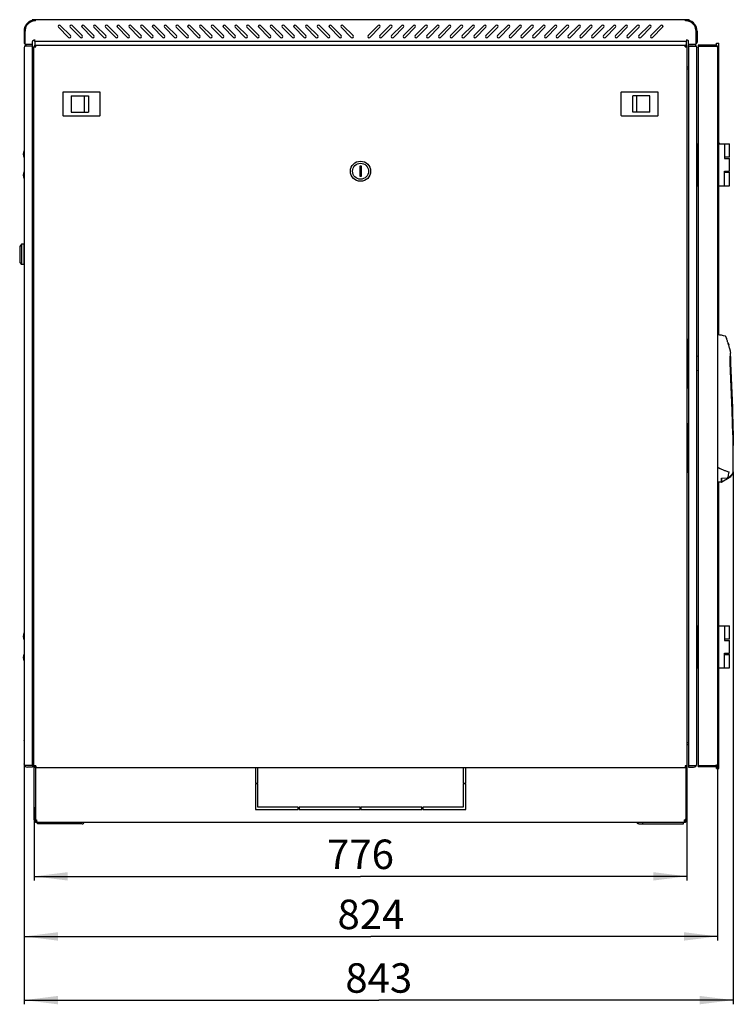
# Model space of a CAD drawing. Units: millimetres. Extents: x 0 to 594, y 0 to 420.
# Drawn here: x 109 to 194, y 122 to 239 of the extents above; entities that cross this region are included whole.
import ezdxf

# ---------------------------------------------------------------- set-up
doc = ezdxf.new("R2010")
doc.units = ezdxf.units.MM
doc.header["$LTSCALE"] = 32.67
doc.layers.get('0').update_dxf_attribs({"linetype": 'CONTINUOUS'})
for name, color, linetype in [('02___PRT_ALL_AXES', 7, 'CONTINUOUS'), ('07__ASM_ALL_ANNOTATION', 7, 'CONTINUOUS'), ('_23579', 7, 'CONTINUOUS'), ('_5731', 7, 'CONTINUOUS'), ('ALL_AXES', 7, 'CONTINUOUS'), ('ALL_FEATURES', 7, 'CONTINUOUS'), ('ROUNDS', 7, 'CONTINUOUS')]:
    doc.layers.add(name, color=color, linetype=linetype)
doc.styles.get("Standard").update_dxf_attribs({"font": 'gost.ttf'})
doc.dimstyles.new('DIMSTYLE_4', dxfattribs={"dimtxt": 3.5, "dimasz": 4, "dimexe": 0.5, "dimexo": 0, "dimgap": 0.875, "dimtad": 1, "dimdec": 0, "dimlfac": 10, "dimtxsty": 'STANDARD', "dimblk": '_FILLED', "dimblk1": '_FILLED', "dimblk2": '_FILLED', "dimcen": 0.09, "dimadec": 0, "dimazin": 0, "dimtp": 0.8, "dimtm": 0.8, "dimtfac": 1, "dimtdec": 0, "dimtofl": 0, "dimtmove": 0, "dimatfit": 3, "dimldrblk": '_FILLED', "dimfxl": 1, "dimtolj": 1, "dimarcsym": 0})

# ---------------------------------------------------------------- blocks, each defined once
blk = doc.blocks.new('_FILLED')
at = {"color": 0, "linetype": 'ByBlock'}
blk.add_solid([(0, 0), (-1, 0.125), (-1, -0.125)], dxfattribs=at)
blk = doc.blocks.new('*D18')
at = {"layer": '07__ASM_ALL_ANNOTATION', "color": 2, "linetype": 'Continuous'}
for p, q in [((110.9, 145.53), (110.9, 136.8)), ((188.5, 144.08), (188.5, 136.8)), ((110.9, 137.3), (149.7, 137.3)), ((188.5, 137.3), (149.7, 137.3))]:
    blk.add_line(p, q, dxfattribs=at)
at = {"layer": '07__ASM_ALL_ANNOTATION', "color": 2, "linetype": 'Continuous', "xscale": 4, "yscale": 4, "zscale": 4, "rotation": 180}
blk.add_blockref('_FILLED', (110.9, 137.3), dxfattribs=at)
at = {"layer": '07__ASM_ALL_ANNOTATION', "color": 2, "linetype": 'Continuous', "xscale": 4, "yscale": 4, "zscale": 4}
blk.add_blockref('_FILLED', (188.5, 137.3), dxfattribs=at)
at = {"layer": '07__ASM_ALL_ANNOTATION', "color": 2, "linetype": 'Continuous', "insert": (149.7, 141.67), "char_height": 3.5, "width": 6.8327, "attachment_point": 2, "line_spacing_factor": 0.9}
blk.add_mtext('776', dxfattribs=at)
blk = doc.blocks.new('*D19')
at = {"layer": '07__ASM_ALL_ANNOTATION', "color": 2, "linetype": 'Continuous'}
for p, q in [((109.73, 150.67), (109.73, 129.66)), ((192.15, 150.61), (192.15, 129.66)), ((109.73, 130.16), (150.94, 130.16)), ((192.15, 130.16), (150.94, 130.16))]:
    blk.add_line(p, q, dxfattribs=at)
at = {"layer": '07__ASM_ALL_ANNOTATION', "color": 2, "linetype": 'Continuous', "xscale": 4, "yscale": 4, "zscale": 4, "rotation": 180}
blk.add_blockref('_FILLED', (109.73, 130.16), dxfattribs=at)
at = {"layer": '07__ASM_ALL_ANNOTATION', "color": 2, "linetype": 'Continuous', "xscale": 4, "yscale": 4, "zscale": 4}
blk.add_blockref('_FILLED', (192.15, 130.16), dxfattribs=at)
at = {"layer": '07__ASM_ALL_ANNOTATION', "color": 2, "linetype": 'Continuous', "insert": (150.94, 134.53), "char_height": 3.5, "width": 6.8327, "attachment_point": 2, "line_spacing_factor": 0.9}
blk.add_mtext('824', dxfattribs=at)
blk = doc.blocks.new('*D20')
at = {"layer": '07__ASM_ALL_ANNOTATION', "color": 2, "linetype": 'Continuous'}
for p, q in [((194.01, 185.37), (194.01, 122.09)), ((109.73, 150.67), (109.73, 122.09)), ((109.73, 122.59), (151.87, 122.59)), ((194.01, 122.59), (151.87, 122.59))]:
    blk.add_line(p, q, dxfattribs=at)
at = {"layer": '07__ASM_ALL_ANNOTATION', "color": 2, "linetype": 'Continuous', "xscale": 4, "yscale": 4, "zscale": 4, "rotation": 180}
blk.add_blockref('_FILLED', (109.73, 122.59), dxfattribs=at)
at = {"layer": '07__ASM_ALL_ANNOTATION', "color": 2, "linetype": 'Continuous', "xscale": 4, "yscale": 4, "zscale": 4}
blk.add_blockref('_FILLED', (194.01, 122.59), dxfattribs=at)
at = {"layer": '07__ASM_ALL_ANNOTATION', "color": 2, "linetype": 'Continuous', "insert": (151.87, 126.97), "char_height": 3.5, "width": 6.5882, "attachment_point": 2, "line_spacing_factor": 0.9}
blk.add_mtext('843', dxfattribs=at)

msp = doc.modelspace()

# ---------------------------------------------------------------- linework, layer by layer
at = {"color": 7, "linetype": 'Continuous'}
for p, q in [((110.24016, 238.83003), (110.31321, 238.73482)), ((110.65416, 239.08047), (110.65416, 239.06396)), ((110.73219, 239.09131), (110.73219, 238.98222)), ((110.93261, 238.98222), (110.73219, 238.98222)), ((188.67613, 238.98222), (188.47526, 238.98222)), ((188.67613, 239.09131), (188.67613, 238.98222)), ((188.75416, 239.08047), (188.75416, 239.06396)), ((189.16817, 238.83003), (189.09511, 238.73482)), ((109.92916, 235.97313), (109.84632, 236.05598)), ((111.07916, 236.00313), (111.10916, 236.00313)), ((111.08795, 236.10313), (111.08795, 236.00313)), ((188.29916, 236.00313), (188.32916, 236.00313)), ((188.32038, 236.10313), (188.32038, 236.00313)), ((189.562, 236.05598), (189.47916, 235.97313)), ((189.84916, 236.06813), (189.84916, 235.94813)), ((189.93333, 236.06813), (189.93333, 235.94813)), ((191.90916, 236.06813), (191.90916, 235.94813)), ((192.02916, 236.03111), (192.02916, 236.31813)), ((192.02916, 236.31813), (192.27916, 236.31813)), ((192.27916, 201.65063), (192.27916, 236.31813)), ((110.87916, 233.47313), (110.72916, 233.47313)), ((110.72916, 233.27313), (110.87916, 233.27313)), ((188.67916, 233.47313), (188.52916, 233.47313)), ((188.52916, 233.27313), (188.67916, 233.27313)), ((114.31416, 230.45313), (114.31416, 227.75313)), ((118.70416, 230.50313), (114.36416, 230.50313)), ((115.30416, 230.07313), (115.30416, 228.13313)), ((115.30416, 230.07313), (117.35416, 230.07313)), ((116.85416, 230.07313), (116.85416, 228.13313)), ((117.35416, 230.07313), (117.35416, 228.13313)), ((118.75416, 227.75313), (118.75416, 230.45313)), ((180.65416, 230.45313), (180.65416, 227.75313)), ((185.04416, 230.50313), (180.70416, 230.50313)), ((182.05416, 228.13313), (182.05416, 230.07313)), ((184.10416, 230.07313), (182.05416, 230.07313)), ((182.55416, 228.13313), (182.55416, 230.07313)), ((184.10416, 228.13313), (184.10416, 230.07313)), ((185.09416, 227.75313), (185.09416, 230.45313)), ((114.36416, 227.70313), (118.70416, 227.70313)), ((115.30416, 228.13313), (117.35416, 228.13313)), ((180.70416, 227.70313), (185.04416, 227.70313)), ((184.10416, 228.13313), (182.05416, 228.13313)), ((189.69916, 224.37313), (189.84916, 224.37313)), ((189.69916, 223.52313), (189.69916, 224.37313)), ((192.27916, 224.37313), (193.54916, 224.37313)), ((192.94815, 224.37313), (192.94815, 222.62313)), ((193.54916, 222.77313), (193.54916, 224.37313)), ((109.72916, 223.45313), (109.70916, 223.45313)), ((109.72916, 222.79313), (109.70916, 222.79313)), ((189.67916, 223.45313), (189.69916, 223.45313)), ((189.67916, 222.79313), (189.69916, 222.79313)), ((189.69916, 221.02313), (189.69916, 222.72313)), ((193.54915, 222.77313), (192.94815, 222.77313)), ((192.94815, 222.62313), (193.54916, 222.62313)), ((193.54916, 221.12313), (193.54916, 222.62313)), ((149.60416, 221.70313), (149.60416, 220.50313)), ((149.80416, 221.70313), (149.60416, 221.70313)), ((149.80416, 220.50313), (149.80416, 221.70313)), ((109.72916, 220.95313), (109.70916, 220.95313)), ((109.72916, 220.29313), (109.70916, 220.29313)), ((149.60416, 220.50313), (149.80416, 220.50313)), ((189.67916, 220.95313), (189.69916, 220.95313)), ((189.67916, 220.29313), (189.69916, 220.29313)), ((189.69916, 219.37313), (189.69916, 220.22313)), ((192.94815, 221.12313), (193.54916, 221.12313)), ((192.94815, 219.37313), (192.94815, 221.12313)), ((192.94815, 220.97313), (193.54915, 220.97313)), ((193.54916, 219.37313), (193.54916, 220.97313)), ((189.69916, 219.37313), (189.84916, 219.37313)), ((192.27916, 219.37313), (193.54916, 219.37313)), ((109.38916, 212.42313), (109.18916, 212.17313)), ((109.18916, 212.17313), (109.18916, 210.27313)), ((109.38916, 212.42313), (109.38916, 210.02313)), ((109.68916, 212.42313), (109.38916, 212.42313)), ((109.68916, 212.42313), (109.68916, 210.02313)), ((109.70916, 212.17313), (109.68916, 212.17313)), ((109.70916, 211.82313), (109.68916, 211.82313)), ((109.18916, 210.27313), (109.38916, 210.02313)), ((109.68916, 210.02313), (109.38916, 210.02313)), ((109.70916, 210.62313), (109.68916, 210.62313)), ((109.70916, 210.27313), (109.68916, 210.27313)), ((110.82916, 201.17313), (110.82916, 195.27313)), ((110.87916, 201.17313), (110.82916, 201.17313)), ((188.57916, 201.17313), (188.52916, 201.17313)), ((188.57916, 199.25772), (188.57916, 201.17313)), ((188.62916, 199.22313), (188.62916, 197.32313)), ((189.84916, 199.09765), (189.67916, 199.1126)), ((188.61212, 198.41757), (188.52916, 198.40146)), ((188.62916, 198.27313), (188.52916, 198.27313)), ((188.61553, 198.16589), (188.52916, 198.1834)), ((188.57916, 195.27313), (188.57916, 197.28714)), ((189.67916, 197.43367), (189.84916, 197.44861)), ((110.82916, 195.27313), (110.87916, 195.27313)), ((188.52916, 195.27313), (188.57916, 195.27313)), ((110.82916, 191.17313), (110.82916, 185.27313)), ((110.87916, 191.17313), (110.82916, 191.17313)), ((188.57916, 191.17313), (188.52916, 191.17313)), ((188.57916, 185.27313), (188.57916, 191.17313)), ((110.82916, 185.27313), (110.87916, 185.27313)), ((188.52916, 185.27313), (188.57916, 185.27313)), ((192.27916, 150.11813), (192.27916, 184.17964)), ((189.69916, 167.07313), (189.84916, 167.07313)), ((189.69916, 166.22313), (189.69916, 167.07313)), ((192.27916, 167.07313), (193.54916, 167.07313)), ((192.94815, 167.07313), (192.94815, 165.32313)), ((193.54916, 165.47313), (193.54916, 167.07313)), ((109.72916, 166.15313), (109.70916, 166.15313)), ((109.72916, 165.49313), (109.70916, 165.49313)), ((189.67916, 166.15313), (189.69916, 166.15313)), ((189.67916, 165.49313), (189.69916, 165.49313)), ((189.69916, 163.72313), (189.69916, 165.42313)), ((193.54915, 165.47313), (192.94815, 165.47313)), ((192.94815, 165.32313), (193.54916, 165.32313)), ((193.54916, 163.82313), (193.54916, 165.32313)), ((109.72916, 163.65313), (109.70916, 163.65313)), ((109.72916, 162.99313), (109.70916, 162.99313)), ((189.67916, 163.65313), (189.69916, 163.65313)), ((189.67916, 162.99313), (189.69916, 162.99313)), ((189.69916, 162.07313), (189.69916, 162.92313)), ((192.94815, 163.82313), (193.54916, 163.82313)), ((192.94815, 162.07313), (192.94815, 163.82313)), ((192.94815, 163.67313), (193.54915, 163.67313)), ((193.54916, 162.07313), (193.54916, 163.67313)), ((189.69916, 162.07313), (189.84916, 162.07313)), ((192.27916, 162.07313), (193.54916, 162.07313)), ((110.87916, 153.17313), (110.72916, 153.17313)), ((110.72916, 152.97313), (110.87916, 152.97313)), ((188.67916, 153.17313), (188.52916, 153.17313)), ((188.52916, 152.97313), (188.67916, 152.97313)), ((109.84632, 150.39029), (109.92916, 150.47313)), ((111.07916, 150.35313), (111.10916, 150.35313)), ((111.08795, 150.25313), (111.08795, 150.35313)), ((137.20416, 150.25313), (137.20416, 148.38313)), ((137.50416, 148.38313), (137.50416, 150.25313)), ((161.90416, 150.25313), (161.90416, 148.38313)), ((162.20416, 148.38313), (162.20416, 150.25313)), ((188.29916, 150.35313), (188.32916, 150.35313)), ((188.32037, 150.25313), (188.32037, 150.35313)), ((189.47916, 150.47313), (189.562, 150.39029)), ((189.84916, 150.36813), (189.84916, 150.48813)), ((189.93333, 150.36813), (189.93333, 150.48813)), ((192.02916, 150.11813), (192.02916, 150.40517)), ((192.02916, 150.11813), (192.27916, 150.11813)), ((137.20416, 148.38313), (137.50416, 148.38313)), ((137.50416, 148.28313), (137.20416, 148.28313)), ((137.20416, 148.28313), (137.20416, 145.23313)), ((137.50416, 145.53313), (137.50416, 148.28313)), ((161.90416, 148.38313), (162.20416, 148.38313)), ((162.20416, 148.28313), (161.90416, 148.28313)), ((161.90416, 148.28313), (161.90416, 145.53313)), ((162.20416, 145.23313), (162.20416, 148.28313)), ((137.20416, 145.23313), (142.30416, 145.23313)), ((142.30416, 145.53313), (137.50416, 145.53313)), ((142.30416, 145.23313), (142.30416, 145.53313)), ((149.65416, 145.53313), (142.40416, 145.53313)), ((142.40416, 145.53313), (142.40416, 145.23313)), ((142.40416, 145.23313), (149.65416, 145.23313)), ((149.65416, 145.23313), (149.65416, 145.53313)), ((157.00416, 145.53313), (149.75416, 145.53313)), ((149.75416, 145.53313), (149.75416, 145.23313)), ((149.75416, 145.23313), (157.00416, 145.23313)), ((157.00416, 145.23313), (157.00416, 145.53313)), ((161.90416, 145.53313), (157.10416, 145.53313)), ((157.10416, 145.53313), (157.10416, 145.23313)), ((157.10416, 145.23313), (162.20416, 145.23313)), ((111.05416, 144.03313), (110.90416, 144.03313)), ((188.35416, 144.03313), (188.50416, 144.03313)), ((111.11655, 143.91138), (111.02893, 143.78963)), ((111.16023, 143.91138), (111.16023, 143.78963)), ((111.20416, 143.89994), (111.20406, 143.88268)), ((111.20416, 143.91138), (111.20416, 143.89994)), ((111.20416, 143.75963), (111.20416, 143.73313)), ((111.20416, 143.73313), (188.20416, 143.73313)), ((111.32416, 143.53313), (111.32416, 143.73313)), ((116.13249, 143.53313), (116.13249, 143.73313)), ((183.27584, 143.53313), (183.27584, 143.73313)), ((188.08416, 143.53313), (188.08416, 143.73313)), ((188.20416, 143.91138), (188.20416, 143.89994)), ((188.20416, 143.75963), (188.20416, 143.73313)), ((188.2481, 143.91138), (188.2481, 143.78963)), ((188.29178, 143.91138), (188.37939, 143.78963))]:
    msp.add_line(p, q, dxfattribs=at)
at = {"color": 3, "linetype": 'Continuous'}
for p, q in [((111.07416, 239.09131), (110.73219, 239.09131)), ((188.33416, 239.11313), (111.07416, 239.11313)), ((111.07416, 238.99313), (111.07416, 239.09131)), ((188.33416, 238.99313), (188.33416, 239.09131)), ((188.67613, 239.09131), (188.33416, 239.09131)), ((109.70416, 237.74313), (109.70416, 236.45313)), ((109.82416, 236.21313), (109.82416, 237.74313)), ((115.00018, 237.00498), (113.7981, 238.20707)), ((114.01023, 238.4192), (115.21231, 237.21712)), ((116.40018, 237.00498), (115.1981, 238.20707)), ((115.41023, 238.4192), (116.61231, 237.21712)), ((117.80018, 237.00498), (116.5981, 238.20707)), ((116.81023, 238.4192), (118.01231, 237.21712)), ((119.20018, 237.00498), (117.9981, 238.20707)), ((118.21023, 238.4192), (119.41231, 237.21712)), ((120.60018, 237.00498), (119.3981, 238.20707)), ((119.61023, 238.4192), (120.81231, 237.21712)), ((122.00018, 237.00498), (120.7981, 238.20707)), ((121.01023, 238.4192), (122.21231, 237.21712)), ((123.40018, 237.00498), (122.1981, 238.20707)), ((122.41023, 238.4192), (123.61231, 237.21712)), ((124.80018, 237.00498), (123.5981, 238.20707)), ((123.81023, 238.4192), (125.01231, 237.21712)), ((126.20018, 237.00498), (124.9981, 238.20707)), ((125.21023, 238.4192), (126.41231, 237.21712)), ((127.60018, 237.00498), (126.3981, 238.20707)), ((126.61023, 238.4192), (127.81231, 237.21712)), ((129.00018, 237.00498), (127.7981, 238.20707)), ((128.01023, 238.4192), (129.21231, 237.21712)), ((130.40018, 237.00498), (129.1981, 238.20707)), ((129.41023, 238.4192), (130.61231, 237.21712)), ((131.80018, 237.00498), (130.5981, 238.20707)), ((130.81023, 238.4192), (132.01231, 237.21712)), ((133.20018, 237.00498), (131.9981, 238.20707)), ((132.21023, 238.4192), (133.41231, 237.21712)), ((134.60018, 237.00498), (133.3981, 238.20707)), ((133.61023, 238.4192), (134.81231, 237.21712)), ((136.00018, 237.00498), (134.7981, 238.20707)), ((135.01023, 238.4192), (136.21231, 237.21712)), ((137.40018, 237.00498), (136.1981, 238.20707)), ((136.41023, 238.4192), (137.61231, 237.21712)), ((138.80018, 237.00498), (137.5981, 238.20707)), ((137.81023, 238.4192), (139.01231, 237.21712)), ((140.20018, 237.00498), (138.9981, 238.20707)), ((139.21023, 238.4192), (140.41231, 237.21712)), ((141.60018, 237.00498), (140.3981, 238.20707)), ((140.61023, 238.4192), (141.81231, 237.21712)), ((143.00018, 237.00498), (141.7981, 238.20707)), ((142.01023, 238.4192), (143.21231, 237.21712)), ((144.40018, 237.00498), (143.1981, 238.20707)), ((143.41023, 238.4192), (144.61231, 237.21712)), ((145.80018, 237.00498), (144.5981, 238.20707)), ((144.81023, 238.4192), (146.01231, 237.21712)), ((147.20018, 237.00498), (145.9981, 238.20707)), ((146.21023, 238.4192), (147.41231, 237.21712)), ((148.60018, 237.00498), (147.3981, 238.20707)), ((147.61023, 238.4192), (148.81231, 237.21712)), ((150.59601, 237.21712), (151.7981, 238.4192)), ((152.01023, 238.20707), (150.80815, 237.00498)), ((151.99601, 237.21712), (153.1981, 238.4192)), ((153.41023, 238.20707), (152.20815, 237.00498)), ((153.39601, 237.21712), (154.5981, 238.4192)), ((154.81023, 238.20707), (153.60815, 237.00498)), ((154.79601, 237.21712), (155.9981, 238.4192)), ((156.21023, 238.20707), (155.00815, 237.00498)), ((156.19601, 237.21712), (157.3981, 238.4192)), ((157.61023, 238.20707), (156.40815, 237.00498)), ((157.59601, 237.21712), (158.7981, 238.4192)), ((159.01023, 238.20707), (157.80815, 237.00498)), ((158.99601, 237.21712), (160.1981, 238.4192)), ((160.41023, 238.20707), (159.20815, 237.00498)), ((160.39601, 237.21712), (161.5981, 238.4192)), ((161.81023, 238.20707), (160.60815, 237.00498)), ((161.79601, 237.21712), (162.9981, 238.4192)), ((163.21023, 238.20707), (162.00815, 237.00498)), ((163.19601, 237.21712), (164.3981, 238.4192)), ((164.61023, 238.20707), (163.40815, 237.00498)), ((164.59601, 237.21712), (165.7981, 238.4192)), ((166.01023, 238.20707), (164.80815, 237.00498)), ((165.99601, 237.21712), (167.1981, 238.4192)), ((167.41023, 238.20707), (166.20815, 237.00498)), ((167.39601, 237.21712), (168.5981, 238.4192)), ((168.81023, 238.20707), (167.60815, 237.00498)), ((168.79601, 237.21712), (169.9981, 238.4192)), ((170.21023, 238.20707), (169.00815, 237.00498)), ((170.19601, 237.21712), (171.3981, 238.4192)), ((171.61023, 238.20707), (170.40815, 237.00498)), ((171.59601, 237.21712), (172.7981, 238.4192)), ((173.01023, 238.20707), (171.80815, 237.00498)), ((172.99601, 237.21712), (174.1981, 238.4192)), ((174.41023, 238.20707), (173.20815, 237.00498)), ((174.39601, 237.21712), (175.5981, 238.4192)), ((175.81023, 238.20707), (174.60815, 237.00498)), ((175.79601, 237.21712), (176.9981, 238.4192)), ((177.21023, 238.20707), (176.00815, 237.00498)), ((177.19601, 237.21712), (178.3981, 238.4192)), ((178.61023, 238.20707), (177.40815, 237.00498)), ((178.59601, 237.21712), (179.7981, 238.4192)), ((180.01023, 238.20707), (178.80815, 237.00498)), ((179.99601, 237.21712), (181.1981, 238.4192)), ((181.41023, 238.20707), (180.20815, 237.00498)), ((181.39601, 237.21712), (182.5981, 238.4192)), ((182.81023, 238.20707), (181.60815, 237.00498)), ((182.79601, 237.21712), (183.9981, 238.4192)), ((184.21023, 238.20707), (183.00815, 237.00498)), ((184.19601, 237.21712), (185.3981, 238.4192)), ((185.61023, 238.20707), (184.40815, 237.00498)), ((189.58416, 236.21313), (189.58416, 237.74313)), ((189.70416, 237.74313), (189.70416, 236.45313)), ((110.93416, 236.60804), (110.93416, 236.75313)), ((188.40416, 236.51313), (111.00416, 236.51313)), ((111.00416, 236.49706), (111.00416, 236.08807)), ((188.40416, 236.49706), (188.40416, 236.08807)), ((188.47416, 236.60804), (188.47416, 236.75313)), ((109.72916, 235.77313), (109.72916, 150.67313)), ((110.72916, 235.97313), (109.84632, 235.97313)), ((110.87916, 150.45313), (110.87916, 235.90313)), ((110.87916, 235.90313), (111.10916, 235.90313)), ((111.00416, 235.96901), (111.00416, 235.90313)), ((111.07916, 236.10313), (188.32916, 236.10313)), ((111.10916, 235.90313), (111.10916, 236.10313)), ((188.29916, 235.90313), (188.29916, 236.10313)), ((188.29916, 235.90313), (188.52916, 235.90313)), ((188.40416, 235.96901), (188.40416, 235.90313)), ((188.52916, 150.45313), (188.52916, 235.90313)), ((188.67916, 235.97313), (189.562, 235.97313)), ((189.67916, 150.67313), (189.67916, 235.77313)), ((191.90916, 236.06813), (189.84916, 236.06813)), ((189.84916, 235.94813), (189.84916, 150.48813)), ((189.84916, 235.94813), (191.90916, 235.94813)), ((192.14916, 235.82813), (192.14916, 150.60813)), ((109.70916, 232.96813), (109.70916, 223.52313)), ((109.70916, 222.72313), (109.70916, 221.02313)), ((109.70916, 220.22313), (109.70916, 166.22313)), ((109.70916, 165.42313), (109.70916, 163.72313)), ((109.70916, 162.92313), (109.70916, 153.47813)), ((110.72916, 150.47313), (109.84632, 150.47313)), ((111.10916, 150.45313), (110.87916, 150.45313)), ((111.07916, 150.25313), (188.32916, 150.25313)), ((111.10916, 150.45313), (111.10916, 150.25313)), ((188.52916, 150.45313), (188.29916, 150.45313)), ((188.29916, 150.45313), (188.29916, 150.25313)), ((188.67916, 150.47313), (189.562, 150.47313)), ((189.84916, 150.48813), (191.90916, 150.48813)), ((189.84916, 150.36813), (191.90916, 150.36813)), ((116.62746, 143.53313), (111.32416, 143.53313)), ((182.78086, 143.53313), (188.08416, 143.53313))]:
    msp.add_line(p, q, dxfattribs=at)
at = {"color": 7, "linetype": 'Continuous'}
for radius in [1.2, 0.95]:
    msp.add_circle((149.70416, 221.10313), radius, dxfattribs=at)
at = {"color": 3, "linetype": 'Continuous'}
for centre, radius, start, end in [((111.07416, 237.74313), 1.37, 104.5112572, 180), ((111.07416, 237.74313), 1.25, 115.3110652, 180), ((111.07721, 237.7367), 1.25712, 114.5477667, 115.3113507), ((111.07439, 237.74253), 1.25064, 107.3662113, 114.5410323), ((111.11114, 236.07207), 3.04292, 97.6244348, 98.637129), ((111.07435, 237.74276), 1.25041, 104.0848674, 107.3675001), ((111.10321, 236.1306), 2.98384, 97.1406195, 97.6226446), ((111.09165, 236.22666), 2.8871, 94.8769531, 97.1521419), ((111.0735, 237.74586), 1.2472, 101.1871653, 104.0818513), ((111.07504, 237.73803), 1.25518, 98.8193278, 101.1866156), ((111.07587, 236.42486), 2.68827, 90.0362977, 94.9009336), ((111.0744, 237.74252), 1.25064, 96.5281137, 98.8219253), ((111.07409, 237.7433), 1.24983, 89.9968716, 96.518436), ((111.07416, 237.74313), 1.37, 90, 90.5972335), ((188.33246, 236.42486), 2.68827, 85.0990664, 89.9637023), ((188.33416, 237.74313), 1.37, 89.4525518, 90), ((188.33404, 237.74004), 1.25309, 83.5104362, 89.994607), ((188.33602, 237.75727), 1.23575, 81.1361607, 83.5110514), ((188.33188, 237.73091), 1.26244, 78.7978719, 81.1351259), ((188.31668, 236.22666), 2.8871, 82.8478581, 85.1230469), ((188.33471, 237.74553), 1.24754, 75.9257108, 78.7946042), ((188.33437, 237.74375), 1.24935, 74.5027092, 75.9306349), ((188.33329, 237.74078), 1.2525, 65.4649295, 74.4914657), ((188.33416, 237.74313), 1.37, 0, 75.4887428), ((188.29842, 236.08056), 3.03434, 81.3618159, 82.589399), ((188.33738, 237.74992), 1.24249, 64.6894801, 65.4616479), ((188.33416, 237.74313), 1.25, 0, 64.6889348), ((113.90416, 238.31313), 0.15, 45, 225), ((115.30416, 238.31313), 0.15, 45, 225), ((116.70416, 238.31313), 0.15, 45, 225), ((118.10416, 238.31313), 0.15, 45, 225), ((119.50416, 238.31313), 0.15, 45, 225), ((120.90416, 238.31313), 0.15, 45, 225), ((122.30416, 238.31313), 0.15, 45, 225), ((123.70416, 238.31313), 0.15, 45, 225), ((125.10416, 238.31313), 0.15, 45, 225), ((126.50416, 238.31313), 0.15, 45, 225), ((127.90416, 238.31313), 0.15, 45, 225), ((129.30416, 238.31313), 0.15, 45, 225), ((130.70416, 238.31313), 0.15, 45, 225), ((132.10416, 238.31313), 0.15, 45, 225), ((133.50416, 238.31313), 0.15, 45, 225), ((134.90416, 238.31313), 0.15, 45, 225), ((136.30416, 238.31313), 0.15, 45, 225), ((137.70416, 238.31313), 0.15, 45, 225), ((139.10416, 238.31313), 0.15, 45, 225), ((140.50416, 238.31313), 0.15, 45, 225), ((141.90416, 238.31313), 0.15, 45, 225), ((143.30416, 238.31313), 0.15, 45, 225), ((144.70416, 238.31313), 0.15, 45, 225), ((146.10416, 238.31313), 0.15, 45, 225), ((147.50416, 238.31313), 0.15, 45, 225), ((151.90416, 238.31313), 0.15, 315, 135), ((153.30416, 238.31313), 0.15, 315, 135), ((154.70416, 238.31313), 0.15, 315, 135), ((156.10416, 238.31313), 0.15, 315, 135), ((157.50416, 238.31313), 0.15, 315, 135), ((158.90416, 238.31313), 0.15, 315, 135), ((160.30416, 238.31313), 0.15, 315, 135), ((161.70416, 238.31313), 0.15, 315, 135), ((163.10416, 238.31313), 0.15, 315, 135), ((164.50416, 238.31313), 0.15, 315, 135), ((165.90416, 238.31313), 0.15, 315, 135), ((167.30416, 238.31313), 0.15, 315, 135), ((168.70416, 238.31313), 0.15, 315, 135), ((170.10416, 238.31313), 0.15, 315, 135), ((171.50416, 238.31313), 0.15, 315, 135), ((172.90416, 238.31313), 0.15, 315, 135), ((174.30416, 238.31313), 0.15, 315, 135), ((175.70416, 238.31313), 0.15, 315, 135), ((177.10416, 238.31313), 0.15, 315, 135), ((178.50416, 238.31313), 0.15, 315, 135), ((179.90416, 238.31313), 0.15, 315, 135), ((181.30416, 238.31313), 0.15, 315, 135), ((182.70416, 238.31313), 0.15, 315, 135), ((184.10416, 238.31313), 0.15, 315, 135), ((185.50416, 238.31313), 0.15, 315, 135), ((109.94416, 236.45313), 0.24, 180, 239.3994907), ((115.10624, 237.11105), 0.15, 225, 45), ((116.50624, 237.11105), 0.15, 225, 45), ((117.90624, 237.11105), 0.15, 225, 45), ((119.30624, 237.11105), 0.15, 225, 45), ((120.70624, 237.11105), 0.15, 225, 45), ((122.10624, 237.11105), 0.15, 225, 45), ((123.50624, 237.11105), 0.15, 225, 45), ((124.90624, 237.11105), 0.15, 225, 45), ((126.30624, 237.11105), 0.15, 225, 45), ((127.70624, 237.11105), 0.15, 225, 45), ((129.10624, 237.11105), 0.15, 225, 45), ((130.50624, 237.11105), 0.15, 225, 45), ((131.90624, 237.11105), 0.15, 225, 45), ((133.30624, 237.11105), 0.15, 225, 45), ((134.70624, 237.11105), 0.15, 225, 45), ((136.10624, 237.11105), 0.15, 225, 45), ((137.50624, 237.11105), 0.15, 225, 45), ((138.90624, 237.11105), 0.15, 225, 45), ((140.30624, 237.11105), 0.15, 225, 45), ((141.70624, 237.11105), 0.15, 225, 45), ((143.10624, 237.11105), 0.15, 225, 45), ((144.50624, 237.11105), 0.15, 225, 45), ((145.90624, 237.11105), 0.15, 225, 45), ((147.30624, 237.11105), 0.15, 225, 45), ((148.70624, 237.11105), 0.15, 225, 45), ((150.70208, 237.11105), 0.15, 135, 315), ((152.10208, 237.11105), 0.15, 135, 315), ((153.50208, 237.11105), 0.15, 135, 315), ((154.90208, 237.11105), 0.15, 135, 315), ((156.30208, 237.11105), 0.15, 135, 315), ((157.70208, 237.11105), 0.15, 135, 315), ((159.10208, 237.11105), 0.15, 135, 315), ((160.50208, 237.11105), 0.15, 135, 315), ((161.90208, 237.11105), 0.15, 135, 315), ((163.30208, 237.11105), 0.15, 135, 315), ((164.70208, 237.11105), 0.15, 135, 315), ((166.10208, 237.11105), 0.15, 135, 315), ((167.50208, 237.11105), 0.15, 135, 315), ((168.90208, 237.11105), 0.15, 135, 315), ((170.30208, 237.11105), 0.15, 135, 315), ((171.70208, 237.11105), 0.15, 135, 315), ((173.10208, 237.11105), 0.15, 135, 315), ((174.50208, 237.11105), 0.15, 135, 315), ((175.90208, 237.11105), 0.15, 135, 315), ((177.30208, 237.11105), 0.15, 135, 315), ((178.70208, 237.11105), 0.15, 135, 315), ((180.10208, 237.11105), 0.15, 135, 315), ((181.50208, 237.11105), 0.15, 135, 315), ((182.90208, 237.11105), 0.15, 135, 315), ((184.30208, 237.11105), 0.15, 135, 315), ((189.46416, 236.45313), 0.24, 300.6005093, 360), ((110.12916, 235.77313), 0.4, 90, 180), ((111.07916, 235.90313), 0.2, 90, 180), ((188.32916, 235.90313), 0.2, 0, 90), ((189.27916, 235.77313), 0.4, 0, 90), ((191.90916, 235.82813), 0.24, 0, 90), ((109.93916, 232.96813), 0.23, 156.2986812, 180), ((109.93916, 153.47813), 0.23, 180, 203.7013188), ((110.12916, 150.67313), 0.4, 180, 270), ((111.07916, 150.45313), 0.2, 180, 270), ((188.32916, 150.45313), 0.2, 270, 360), ((189.27916, 150.67313), 0.4, 270, 360), ((191.90916, 150.60813), 0.24, 270, 360), ((111.20416, 144.03313), 0.15, 180, 252.8723193), ((188.20416, 144.03313), 0.15, 287.1276807, 360)]:
    msp.add_arc(centre, radius, start, end, dxfattribs=at)
at = {"color": 7, "linetype": 'Continuous'}
for centre, radius, start, end in [((111.07916, 235.90313), 0.1, 90, 180), ((188.32916, 235.90313), 0.1, 0, 90), ((114.36416, 230.45313), 0.05, 90, 180), ((118.70416, 230.45313), 0.05, 0, 90), ((180.70416, 230.45313), 0.05, 90, 180), ((185.04416, 230.45313), 0.05, 0, 90), ((114.36416, 227.75313), 0.05, 180, 270), ((118.70416, 227.75313), 0.05, 270, 360), ((180.70416, 227.75313), 0.05, 180, 270), ((185.04416, 227.75313), 0.05, 270, 360), ((111.07916, 150.45313), 0.1, 180, 270), ((188.32916, 150.45313), 0.1, 270, 360), ((111.20416, 144.03313), 0.3, 180, 270), ((188.20416, 144.03313), 0.3, 270, 360), ((111.15112, 143.94302), 0.04806, 325.8780183, 335.6266475)]:
    msp.add_arc(centre, radius, start, end, dxfattribs=at)
at = {"color": 3, "linetype": 'Continuous'}
for points, knots in [([(110.96167, 236.58492), (110.95755, 236.58907), (110.94874, 236.59723), (110.93921, 236.60455), (110.93416, 236.60804)], [0, 0, 0, 0, 0.487623975, 1, 1, 1, 1]), ([(111.00416, 236.51761), (111.00416, 236.52103), (110.99511, 236.54689), (110.9781, 236.56838), (110.96167, 236.58492)], [0, 0, 0, 0, 0.128064298, 1, 1, 1, 1]), ([(188.41262, 236.54004), (188.41021, 236.53568), (188.40666, 236.52853), (188.40416, 236.52066), (188.40416, 236.51761)], [0, 0, 0, 0, 0.619981355, 1, 1, 1, 1]), ([(109.84632, 235.97313), (109.83208, 235.96031), (109.785, 235.91474), (109.74468, 235.85752), (109.73381, 235.812)], [0, 0, 0, 0, 0.290526999, 1, 1, 1, 1]), ([(189.562, 235.97313), (189.57625, 235.96031), (189.62332, 235.91474), (189.66364, 235.85752), (189.67451, 235.812)], [0, 0, 0, 0, 0.290526999, 1, 1, 1, 1]), ([(192.14916, 235.82813), (192.14916, 235.85789), (192.11239, 235.89754), (192.07362, 235.91597), (192.06032, 235.92136)], [0, 0, 0, 0, 0.674571715, 1, 1, 1, 1]), ([(109.72882, 233.0026), (109.7258, 232.99992), (109.71629, 232.99065), (109.70916, 232.97751), (109.70916, 232.96813)], [0, 0, 0, 0, 0.301107139, 1, 1, 1, 1]), ([(109.72882, 153.44366), (109.7258, 153.44635), (109.71629, 153.45562), (109.70916, 153.46875), (109.70916, 153.47813)], [0, 0, 0, 0, 0.301107139, 1, 1, 1, 1]), ([(109.84632, 150.47313), (109.83208, 150.48596), (109.785, 150.53152), (109.74468, 150.58875), (109.73381, 150.63427)], [0, 0, 0, 0, 0.290526999, 1, 1, 1, 1]), ([(189.562, 150.47313), (189.57625, 150.48596), (189.62332, 150.53152), (189.66364, 150.58875), (189.67451, 150.63427)], [0, 0, 0, 0, 0.290526999, 1, 1, 1, 1]), ([(192.14916, 150.60813), (192.14916, 150.57837), (192.11238, 150.53872), (192.0736, 150.52029), (192.0603, 150.51489)], [0, 0, 0, 0, 0.674558145, 1, 1, 1, 1]), ([(188.2481, 143.91138), (188.24009, 143.9146), (188.22514, 143.92338), (188.21369, 143.93671), (188.20979, 143.9442)], [0, 0, 0, 0, 0.505377364, 1, 1, 1, 1]), ([(111.18342, 143.92546), (111.17998, 143.92248), (111.17258, 143.91715), (111.16443, 143.91307), (111.16023, 143.91138)], [0, 0, 0, 0, 0.500911354, 1, 1, 1, 1]), ([(116.62746, 143.53313), (116.67781, 143.53313), (116.78849, 143.57995), (116.84962, 143.67746), (116.87223, 143.73269)], [0, 0, 0, 0, 0.45758614, 1, 1, 1, 1]), ([(182.78086, 143.53313), (182.73051, 143.53313), (182.61983, 143.57995), (182.55871, 143.67746), (182.5361, 143.73269)], [0, 0, 0, 0, 0.45758614, 1, 1, 1, 1])]:
    msp.add_open_spline(points, degree=3, knots=knots, dxfattribs=at)
for points in [[(188.47416, 236.60804), (188.44902, 236.59065), (188.42744, 236.56677), (188.41262, 236.54004)], [(109.73381, 235.812), (109.73078, 235.79931), (109.72916, 235.78618), (109.72916, 235.77313)], [(189.67451, 235.812), (189.67754, 235.79931), (189.67916, 235.78618), (189.67916, 235.77313)], [(191.99709, 235.93976), (191.96819, 235.94538), (191.9386, 235.94798), (191.90916, 235.94813)], [(192.06032, 235.92136), (192.03998, 235.92962), (192.01864, 235.93557), (191.99709, 235.93976)], [(109.73381, 150.63427), (109.73078, 150.64696), (109.72916, 150.66009), (109.72916, 150.67313)], [(189.67451, 150.63427), (189.67754, 150.64696), (189.67916, 150.66009), (189.67916, 150.67313)], [(191.99688, 150.49645), (191.96805, 150.49085), (191.93853, 150.48825), (191.90916, 150.48813)], [(192.0603, 150.51489), (192.0399, 150.50661), (192.01849, 150.50065), (191.99688, 150.49645)]]:
    msp.add_open_spline(points, degree=3, dxfattribs=at)
at = {"color": 7, "linetype": 'Continuous'}
for points, knots in [([(192.37589, 224.37393), (192.36897, 224.38022), (192.3406, 224.40299), (192.30578, 224.41795), (192.27917, 224.42269)], [0, 0, 0, 0, 0.256986116, 1, 1, 1, 1]), ([(192.41836, 224.37394), (192.40913, 224.38591), (192.37063, 224.42994), (192.32007, 224.46382), (192.27948, 224.47905)], [0, 0, 0, 0, 0.25849738, 1, 1, 1, 1]), ([(111.16579, 144.03313), (111.17, 144.02668), (111.17811, 144.01341), (111.18515, 143.99953), (111.18829, 143.99235)], [0, 0, 0, 0, 0.495845281, 1, 1, 1, 1]), ([(111.18829, 143.99235), (111.19158, 143.98481), (111.19706, 143.96988), (111.19959, 143.95403), (111.19959, 143.94641)], [0, 0, 0, 0, 0.519358059, 1, 1, 1, 1]), ([(111.19959, 143.94641), (111.19959, 143.9424), (111.19891, 143.93443), (111.19652, 143.92677), (111.1949, 143.92319)], [0, 0, 0, 0, 0.505375286, 1, 1, 1, 1]), ([(188.20416, 143.89994), (188.20416, 143.90753), (188.20415, 143.92306), (188.20517, 143.93859), (188.20623, 143.94645)], [0, 0, 0, 0, 0.488693124, 1, 1, 1, 1]), ([(188.20623, 143.94645), (188.20731, 143.95441), (188.21055, 143.97023), (188.21729, 143.98507), (188.22168, 143.9918)], [0, 0, 0, 0, 0.499747308, 1, 1, 1, 1]), ([(188.22168, 143.9918), (188.22495, 143.99682), (188.23298, 144.00656), (188.2431, 144.01411), (188.24871, 144.01743)], [0, 0, 0, 0, 0.479082995, 1, 1, 1, 1]), ([(111.18395, 143.81712), (111.18023, 143.81413), (111.17064, 143.80914), (111.16003, 143.80776), (111.15428, 143.80762)], [0, 0, 0, 0, 0.453870463, 1, 1, 1, 1]), ([(111.20552, 143.7587), (111.19775, 143.76303), (111.18221, 143.77275), (111.16756, 143.78373), (111.16023, 143.78963)], [0, 0, 0, 0, 0.485769672, 1, 1, 1, 1]), ([(111.20406, 143.88268), (111.20383, 143.87011), (111.20304, 143.84687), (111.19236, 143.82389), (111.18395, 143.81712)], [0, 0, 0, 0, 0.538161286, 1, 1, 1, 1]), ([(188.20281, 143.7587), (188.21057, 143.76303), (188.22611, 143.77275), (188.24077, 143.78373), (188.2481, 143.78963)], [0, 0, 0, 0, 0.485769672, 1, 1, 1, 1]), ([(188.20949, 143.85411), (188.20949, 143.85852), (188.21039, 143.86797), (188.21282, 143.87713), (188.21441, 143.88189)], [0, 0, 0, 0, 0.467906874, 1, 1, 1, 1]), ([(188.21441, 143.88189), (188.21506, 143.88383), (188.2165, 143.8878), (188.21814, 143.89169), (188.21902, 143.89367)], [0, 0, 0, 0, 0.486195543, 1, 1, 1, 1])]:
    msp.add_open_spline(points, degree=3, knots=knots, dxfattribs=at)
for points in [[(111.29609, 143.73313), (111.26472, 143.73313), (111.23293, 143.74345), (111.20552, 143.7587)], [(188.11224, 143.73313), (188.14361, 143.73313), (188.1754, 143.74345), (188.20281, 143.7587)], [(188.2481, 143.78963), (188.22858, 143.80533), (188.20949, 143.82906), (188.20949, 143.85411)]]:
    msp.add_open_spline(points, degree=3, dxfattribs=at)
at = {"layer": '02___PRT_ALL_AXES', "color": 3, "linetype": 'Continuous'}
for p, q in [((110.70416, 236.21313), (110.70416, 236.51313)), ((110.93416, 236.75313), (110.93416, 236.64002)), ((188.47416, 236.75313), (188.47416, 236.64002)), ((188.70416, 236.21313), (188.70416, 236.51313)), ((109.82416, 236.21313), (110.70416, 236.21313)), ((188.70416, 236.21313), (189.58416, 236.21313)), ((111.05416, 144.03313), (111.05416, 144.06968)), ((188.35416, 144.08294), (188.35416, 144.03313))]:
    msp.add_line(p, q, dxfattribs=at)
at = {"layer": '02___PRT_ALL_AXES', "color": 7, "linetype": 'Continuous'}
for p, q in [((109.70916, 222.72313), (109.70916, 223.52313)), ((189.69916, 222.72313), (189.69916, 223.52313)), ((109.70916, 223.45313), (109.72916, 223.45313)), ((109.70916, 222.79313), (109.72916, 222.79313)), ((189.69916, 223.45313), (189.67916, 223.45313)), ((189.69916, 222.79313), (189.67916, 222.79313)), ((109.70916, 220.22313), (109.70916, 221.02313)), ((109.70916, 220.95313), (109.72916, 220.95313)), ((109.70916, 220.29313), (109.72916, 220.29313)), ((189.69916, 220.95313), (189.67916, 220.95313)), ((189.69916, 220.29313), (189.67916, 220.29313)), ((189.69916, 220.22313), (189.69916, 221.02313)), ((109.70916, 165.42313), (109.70916, 166.22313)), ((189.69916, 165.42313), (189.69916, 166.22313)), ((109.70916, 166.15313), (109.72916, 166.15313)), ((109.70916, 165.49313), (109.72916, 165.49313)), ((189.69916, 166.15313), (189.67916, 166.15313)), ((189.69916, 165.49313), (189.67916, 165.49313)), ((109.70916, 162.92313), (109.70916, 163.72313)), ((109.70916, 163.65313), (109.72916, 163.65313)), ((109.70916, 162.99313), (109.72916, 162.99313)), ((189.69916, 163.65313), (189.67916, 163.65313)), ((189.69916, 162.99313), (189.67916, 162.99313)), ((189.69916, 162.92313), (189.69916, 163.72313)), ((110.90416, 144.03313), (110.90416, 150.35735)), ((111.05416, 150.45313), (111.05416, 150.35313)), ((111.05416, 150.25313), (111.05416, 144.08294)), ((188.35416, 150.45313), (188.35416, 150.35313)), ((188.35416, 150.25313), (188.35416, 144.08294)), ((188.50416, 150.35735), (188.50416, 144.03313)), ((111.05416, 144.08294), (110.90416, 144.08294)), ((188.35416, 144.08294), (188.50416, 144.08294))]:
    msp.add_line(p, q, dxfattribs=at)
at = {"layer": '02___PRT_ALL_AXES', "color": 3, "linetype": 'Continuous'}
for centre, start, end in [((110.85416, 236.51313), 57.7690474, 180), ((188.55416, 236.51313), 0, 122.2309526)]:
    msp.add_arc(centre, 0.15, start, end, dxfattribs=at)
at = {"layer": '02___PRT_ALL_AXES', "color": 7, "linetype": 'Continuous'}
for centre, radius, start, end in [((110.45916, 223.12313), 0.85, 151.9275131, 208.0724869), ((188.94916, 223.12313), 0.85, 331.9275131, 28.0724869), ((110.45916, 220.62313), 0.85, 151.9275131, 208.0724869), ((188.94916, 220.62313), 0.85, 331.9275131, 28.0724869), ((110.45916, 165.82313), 0.85, 151.9275131, 208.0724869), ((188.94916, 165.82313), 0.85, 331.9275131, 28.0724869), ((110.45916, 163.32313), 0.85, 151.9275131, 208.0724869), ((188.94916, 163.32313), 0.85, 331.9275131, 28.0724869), ((111.05416, 143.93294), 0.15, 41.9106157, 90), ((188.35416, 143.93294), 0.15, 90, 138.0893843)]:
    msp.add_arc(centre, radius, start, end, dxfattribs=at)
at = {"layer": '_23579', "color": 7, "linetype": 'Continuous'}
for p, q in [((193.93089, 190.37313), (193.97987, 190.37313)), ((194.01115, 190.23813), (194.01004, 190.21919)), ((194.01115, 190.23813), (194.01115, 190.37313)), ((194.01005, 188.52692), (194.01115, 188.50813)), ((194.01115, 185.36502), (194.01115, 188.50813)), ((192.61916, 184.21423), (192.61916, 184.63014)), ((192.66422, 184.18829), (193.53235, 184.69219)), ((193.50916, 184.74798), (193.50916, 184.71191))]:
    msp.add_line(p, q, dxfattribs=at)
for points in [[(193.68734, 199.22579), (193.68349, 199.25932), (193.67231, 199.29032)], [(193.73157, 198.27313), (193.71619, 198.6102), (193.70062, 198.94539), (193.68734, 199.22575)], [(194.01116, 190.37313), (193.93584, 192.99786), (193.84207, 195.64759), (193.73157, 198.27313)]]:
    msp.add_lwpolyline(points, dxfattribs=at)
for centre, radius, start, end in [((208.50231, 189.37313), 14.51695, 176.6588551, 183.3417361), ((193.03034, 185.55706), 1, 300.1332123, 348.5818781), ((192.64916, 184.21423), 0.03, 180, 300.1332123)]:
    msp.add_arc(centre, radius, start, end, dxfattribs=at)
for points, knots in [([(193.50949, 184.7121), (193.51092, 184.70963), (193.5153, 184.70188), (193.51977, 184.69414), (193.52228, 184.68861)], [0, 0, 0, 0, 0.319314531, 1, 1, 1, 1]), ([(193.52228, 184.68861), (193.52248, 184.68817), (193.52259, 184.68769), (193.52307, 184.68681), (193.52291, 184.68672)], [0, 0, 0, 0, 0.733797701, 1, 1, 1, 1])]:
    msp.add_open_spline(points, degree=3, knots=knots, dxfattribs=at)
at = {"layer": '_5731', "color": 7, "linetype": 'Continuous'}
for p, q in [((193.40445, 200.62418), (193.40371, 200.6265)), ((193.48298, 200.46802), (193.45308, 200.46747)), ((193.64006, 198.95223), (193.6448, 199.01211)), ((193.6448, 199.01211), (193.64803, 199.04996)), ((193.64803, 199.04996), (193.65125, 199.08616)), ((193.65125, 199.08616), (193.65445, 199.12075)), ((193.65445, 199.12075), (193.65763, 199.1538)), ((193.65763, 199.1538), (193.66079, 199.18533)), ((193.66079, 199.18533), (193.66392, 199.21533)), ((193.66392, 199.21533), (193.667, 199.24379)), ((193.667, 199.24379), (193.67003, 199.27067)), ((193.67003, 199.27067), (193.67297, 199.29592)), ((193.67297, 199.29592), (193.6758, 199.31951)), ((193.6758, 199.31951), (193.67983, 199.35186)), ((193.67983, 199.35186), (193.68355, 199.38058)), ((193.68355, 199.38058), (193.68694, 199.40588)), ((193.68694, 199.40588), (193.69092, 199.43454)), ((193.69089, 199.43438), (193.69621, 199.4708)), ((193.6956, 199.46677), (193.69623, 199.47094)), ((193.69623, 199.47094), (193.69952, 199.4915)), ((193.69952, 199.4915), (193.70069, 199.49797)), ((193.70069, 199.49797), (193.70078, 199.49842)), ((193.62891, 198.30387), (193.6277, 198.33198)), ((193.63034, 198.27427), (193.62891, 198.30387)), ((193.94916, 189.77662), (193.94916, 185.26286)), ((193.94693, 185.2515), (193.94916, 185.26286)), ((192.39916, 184.15597), (192.39916, 184.17464)), ((192.56916, 184.15602), (192.39916, 184.15602)), ((192.59916, 184.60694), (192.59916, 184.186)), ((192.6062, 184.62106), (192.60664, 184.62157)), ((192.60664, 184.62157), (192.61246, 184.62574)), ((192.62832, 184.63014), (193.34217, 184.64778))]:
    msp.add_line(p, q, dxfattribs=at)
for points in [[(193.6277, 198.33198), (193.62664, 198.35992), (193.62574, 198.3877), (193.625, 198.41531), (193.62441, 198.44276), (193.62398, 198.47003), (193.62371, 198.49714), (193.6236, 198.52407), (193.62363, 198.55078), (193.6238, 198.57724), (193.62411, 198.60338), (193.62454, 198.62916), (193.62509, 198.65454), (193.62575, 198.67955), (193.62651, 198.70418), (193.62736, 198.72844), (193.6283, 198.75235), (193.62933, 198.77591), (193.63043, 198.79913), (193.63161, 198.82201), (193.63287, 198.84457), (193.6342, 198.86681), (193.63559, 198.8887), (193.63704, 198.91026), (193.63853, 198.93144), (193.64006, 198.95223)], [(193.94913, 189.77717), (193.86164, 192.63524), (193.75459, 195.4865), (193.63031, 198.27427)], [(193.52782, 184.75969), (193.64762, 184.84788), (193.77474, 184.97347), (193.87885, 185.11738), (193.9468, 185.25121)], [(192.59916, 184.60694), (192.59925, 184.6084), (192.59983, 184.61118), (192.60094, 184.61404), (192.60265, 184.61698), (192.60495, 184.61988), (192.60797, 184.62274), (192.61172, 184.62537), (192.61642, 184.6277), (192.62205, 184.62941), (192.6282, 184.63014)], [(192.60001, 184.61166), (192.60007, 184.61193), (192.6024, 184.61655)], [(193.34014, 184.65345), (193.33996, 184.65427), (193.33993, 184.65515), (193.34005, 184.65606)], [(193.34218, 184.64778), (193.39368, 184.6775), (193.47162, 184.72441), (193.52782, 184.75969)]]:
    msp.add_lwpolyline(points, dxfattribs=at)
for centre, radius, start, end in [((182.34795, 197.06125), 11.64789, 20.9842874, 22.1373492), ((181.93474, 196.96014), 12.04084, 18.310735, 20.2005567), ((192.64704, 200.12393), 0.90837, 32.9705063, 33.5911874), ((184.12468, 197.65161), 9.74425, 15.1117811, 17.7617507), ((193.26755, 200.58105), 0.17327, 17.4577166, 19.2188186), ((184.69792, 197.88825), 9.15601, 16.3650366, 17.4442888), ((186.7682, 198.40942), 7.02027, 9.0271693, 12.4662516), ((193.33594, 208.31025), 24.15378, 267.1836769, 267.7772845), ((192.56916, 184.18597), 0.03, 269.9995557, 359.9955775)]:
    msp.add_arc(centre, radius, start, end, dxfattribs=at)
for points in [[(193.08333, 201.49776), (192.77717, 201.57785), (192.46404, 201.63549), (192.14916, 201.66717)], [(193.08334, 201.49776), (193.10644, 201.49171), (193.1282, 201.47263), (193.13719, 201.4505)], [(193.23494, 201.11793), (193.24127, 201.15579), (193.23708, 201.19666), (193.22334, 201.2325)], [(193.43116, 200.63808), (193.42736, 200.64898), (193.42251, 200.65954), (193.41706, 200.66971)], [(193.5996, 200.01236), (193.58068, 200.07347), (193.55759, 200.13334), (193.53196, 200.19196)], [(193.62296, 199.92485), (193.61646, 199.95433), (193.60853, 199.98352), (193.5996, 200.01236)], [(193.70083, 199.4984), (193.70192, 199.50243), (193.70216, 199.50679), (193.7015, 199.51092)]]:
    msp.add_open_spline(points, degree=3, dxfattribs=at)
for points, knots in [([(193.41706, 200.66971), (193.41372, 200.67595), (193.39863, 200.7017), (193.38057, 200.72562), (193.36591, 200.74301)], [0, 0, 0, 0, 0.237291333, 1, 1, 1, 1]), ([(193.40911, 200.61827), (193.41704, 200.60604), (193.44623, 200.55845), (193.47135, 200.50766), (193.48298, 200.46802)], [0, 0, 0, 0, 0.260765143, 1, 1, 1, 1]), ([(193.94359, 189.77729), (193.94495, 189.77729), (193.94621, 189.77671), (193.94907, 189.77766), (193.94913, 189.77717)], [0, 0, 0, 0, 0.734695255, 1, 1, 1, 1]), ([(192.14916, 185.95597), (192.14862, 185.92614), (192.20787, 185.88073), (192.283, 185.83882), (192.36769, 185.79808), (192.47988, 185.7482), (192.62229, 185.68894), (192.79385, 185.62072), (192.96609, 185.55441), (193.19613, 185.46817), (193.36935, 185.40559), (193.48504, 185.3647)], [0, 0, 0, 0, 0.06074098, 0.123482635, 0.186244023, 0.248993328, 0.374435381, 0.499789531, 0.625037675, 0.750164507, 1, 1, 1, 1]), ([(193.42564, 184.95192), (193.41675, 184.92599), (193.38415, 184.82865), (193.35511, 184.72984), (193.34005, 184.6561)], [0, 0, 0, 0, 0.266999221, 1, 1, 1, 1]), ([(193.42564, 184.95192), (193.4355, 184.98065), (193.47265, 185.10142), (193.49858, 185.22635), (193.50568, 185.32212)], [0, 0, 0, 0, 0.240264589, 1, 1, 1, 1]), ([(193.48504, 185.3647), (193.48915, 185.36325), (193.5039, 185.35392), (193.50659, 185.33436), (193.50568, 185.32212)], [0, 0, 0, 0, 0.261952924, 1, 1, 1, 1]), ([(193.34217, 184.64778), (193.34163, 184.64776), (193.34154, 184.65079), (193.34058, 184.65204), (193.34014, 184.65345)], [0, 0, 0, 0, 0.265593827, 1, 1, 1, 1])]:
    msp.add_open_spline(points, degree=3, knots=knots, dxfattribs=at)
at = {"layer": 'ALL_AXES', "color": 3, "linetype": 'Continuous'}
for p, q in [((110.72916, 236.17313), (110.12916, 236.17313)), ((188.67916, 236.17313), (189.27916, 236.17313)), ((110.72916, 150.27313), (110.12916, 150.27313)), ((188.67916, 150.27313), (189.27916, 150.27313))]:
    msp.add_line(p, q, dxfattribs=at)
at = {"layer": 'ALL_FEATURES', "color": 7, "linetype": 'Continuous'}
for p, q in [((110.72916, 235.97313), (110.72916, 236.17313)), ((188.67916, 235.97313), (188.67916, 236.17313)), ((110.72916, 150.47313), (110.72916, 150.27313)), ((188.67916, 150.47313), (188.67916, 150.27313))]:
    msp.add_line(p, q, dxfattribs=at)
at = {"layer": 'ALL_FEATURES', "color": 3, "linetype": 'Continuous'}
for p, q in [((110.72916, 150.47313), (110.72916, 235.97313)), ((188.67916, 235.97313), (188.67916, 150.47313))]:
    msp.add_line(p, q, dxfattribs=at)
at = {"layer": 'ROUNDS', "color": 7, "linetype": 'Continuous'}
for p, q in [((188.61212, 199.26087), (188.52916, 199.25295)), ((188.52916, 197.29212), (188.57916, 197.28714))]:
    msp.add_line(p, q, dxfattribs=at)

# ---------------------------------------------------------------- dimensions: what is measured, and where the dimension line sits
at = {"layer": '07__ASM_ALL_ANNOTATION', "color": 2, "linetype": 'Continuous'}
for base, p2, picture, middle in [((194.01115, 122.59229), (194.01115, 185.36502), '*D20', (151.90233, 122.59229)), ((192.14916, 130.15928), (192.14916, 150.60813), '*D19', (150.94559, 130.15928))]:
    dim = msp.add_linear_dim(base=base, p1=(109.72916, 150.67313), p2=p2, dimstyle='DIMSTYLE_4', dxfattribs=at)
    dim.commit()
    dim.dimension.update_dxf_attribs({"geometry": picture, "text_midpoint": middle, "dimtype": 160})
dim = msp.add_linear_dim(base=(110.90416, 137.29812), p1=(188.50416, 144.08294), p2=(110.90416, 145.53313), angle=180, dimstyle='DIMSTYLE_4', dxfattribs=at)
dim.commit()
dim.dimension.update_dxf_attribs({"geometry": '*D18', "text_midpoint": (149.70417, 137.29812), "dimtype": 160})

doc.saveas('drawing.dxf')
